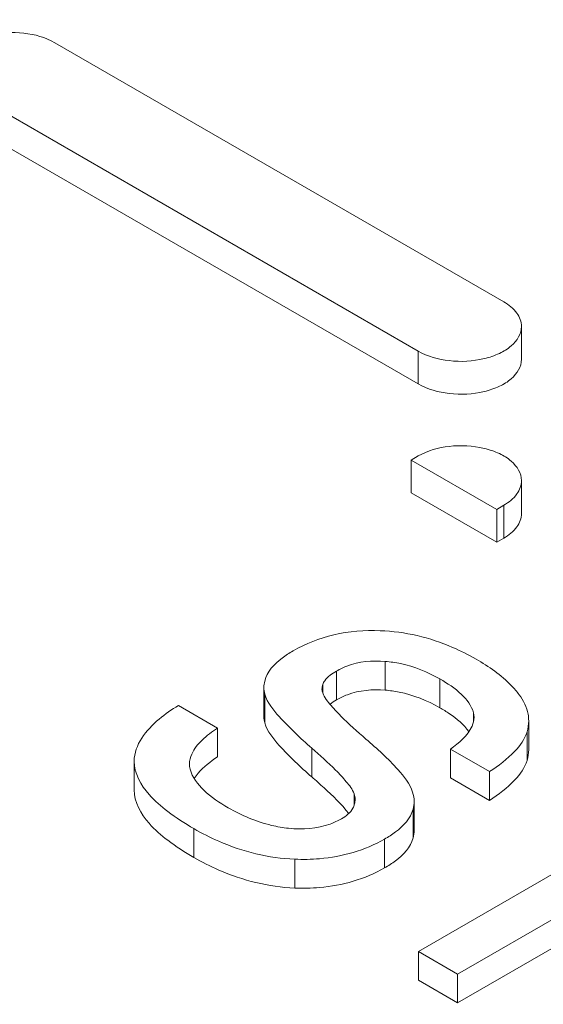
# Model space of a CAD drawing. Units: millimetres. Extents: x 3760 to 12744, y -7845 to -1814.
# Drawn here: x 11176 to 11196, y -4667 to -4628 of the extents above; entities that cross this region are included whole.
import ezdxf

# ---------------------------------------------------------------- set-up
doc = ezdxf.new("R2010")
doc.units = ezdxf.units.MM
doc.header["$LTSCALE"] = 32.67
doc.layers.add('EL_BAUGR', color=7, linetype='CONTINUOUS')

msp = doc.modelspace()

# ---------------------------------------------------------------- linework, layer by layer
at = {"layer": 'EL_BAUGR', "linetype": 'Continuous', "lineweight": 9}
for p, q in [((11176.972, -4629.008), (11194.791, -4639.296)), ((11191.397, -4641.256), (11173.578, -4630.968)), ((11191.397, -4642.562), (11173.578, -4632.274)), ((11195.494, -4640.276), (11195.494, -4641.582)), ((11191.397, -4642.562), (11191.397, -4641.256)), ((11191.114, -4645.583), (11191.397, -4645.42)), ((11191.114, -4646.889), (11191.114, -4645.583)), ((11194.508, -4647.543), (11191.114, -4645.583)), ((11195.494, -4646.4), (11195.494, -4647.706)), ((11194.508, -4648.849), (11191.114, -4646.889)), ((11194.791, -4647.379), (11194.508, -4647.543)), ((11194.791, -4648.686), (11194.791, -4647.379)), ((11194.508, -4648.849), (11194.508, -4647.543)), ((11194.791, -4648.686), (11194.508, -4648.849)), ((11190.086, -4654.721), (11190.086, -4653.578)), ((11188.152, -4655.105), (11188.152, -4653.962)), ((11192.252, -4655.419), (11192.252, -4654.275)), ((11185.269, -4654.617), (11185.269, -4655.76)), ((11187.605, -4654.821), (11187.605, -4654.498)), ((11185.306, -4656.025), (11185.306, -4654.881)), ((11183.427, -4656.226), (11181.872, -4655.328)), ((11193.587, -4655.974), (11193.587, -4655.625)), ((11193.587, -4655.625), (11193.608, -4655.802)), ((11195.778, -4657.081), (11195.778, -4655.938)), ((11183.427, -4657.369), (11183.427, -4656.226)), ((11195.712, -4657.519), (11195.712, -4656.376)), ((11187.166, -4658.165), (11187.166, -4657.022)), ((11192.669, -4658.202), (11192.669, -4657.059)), ((11192.669, -4657.059), (11194.224, -4657.957)), ((11180.118, -4657.54), (11180.118, -4658.683)), ((11192.669, -4658.202), (11194.224, -4659.1)), ((11194.224, -4659.1), (11194.224, -4657.957)), ((11188.85, -4659.292), (11188.85, -4658.839)), ((11191.191, -4660.59), (11191.191, -4659.447)), ((11191.231, -4660.282), (11191.231, -4659.139)), ((11200.965, -4659.581), (11191.404, -4665.101)), ((11182.49, -4661.364), (11182.49, -4660.221)), ((11190.057, -4661.781), (11190.057, -4660.638)), ((11192.959, -4665.999), (11202.52, -4660.479)), ((11186.493, -4662.578), (11186.493, -4661.435)), ((11192.959, -4667.142), (11202.52, -4661.622)), ((11191.404, -4666.244), (11191.404, -4665.101)), ((11191.404, -4665.101), (11192.959, -4665.999)), ((11192.959, -4667.142), (11192.959, -4665.999)), ((11191.404, -4666.244), (11192.959, -4667.142))]:
    msp.add_line(p, q, dxfattribs=at)
for points, knots in [([(10672.967, -4774.955), (10672.967, -4765.222), (10675.257, -4745.367), (10685.392, -4716.441), (10701.95, -4688.68), (10724.554, -4662.546), (10752.774, -4638.419), (10786.124, -4616.664), (10824.048, -4597.616), (10881.027, -4575.799), (10959.434, -4557.521), (11057.968, -4550.204), (11156.489, -4557.516), (11220.274, -4572.394), (11250.465, -4582.458)], [0, 0, 0, 0, 0.042911, 0.087237, 0.134174, 0.184573, 0.238913, 0.297337, 0.359706, 0.425663, 0.56597, 0.712831, 0.859693, 1, 1, 1, 1]), ([(10802.784, -4658.758), (10815.789, -4649.238), (10844.862, -4631.888), (10893.476, -4611.906), (10947.548, -4597.359), (11005.281, -4588.732), (11064.768, -4586.305), (11124.031, -4590.16), (11181.086, -4600.164), (11217.518, -4611.052), (11234.841, -4617.54)], [0, 0, 0, 0, 0.107628, 0.224879, 0.350018, 0.480638, 0.613921, 0.746857, 0.876466, 1, 1, 1, 1]), ([(11216.51, -4611.16), (11199.459, -4605.659), (11163.965, -4596.569), (11108.911, -4588.673), (11052.312, -4586.393), (10995.886, -4589.802), (10941.332, -4598.796), (10890.282, -4613.11), (10844.275, -4632.314), (10816.646, -4648.749), (10804.203, -4657.727)], [0, 0, 0, 0, 0.125546, 0.256093, 0.38908, 0.521796, 0.651542, 0.775814, 0.892479, 1, 1, 1, 1]), ([(11172.875, -4629.988), (11172.875, -4629.698), (11173.174, -4629.236), (11173.766, -4628.888), (11174.591, -4628.609), (11175.713, -4628.555), (11176.601, -4628.794), (11176.972, -4629.008)], [0, 0, 0, 0, 0.183283, 0.30148, 0.436214, 0.728948, 1, 1, 1, 1]), ([(11194.791, -4639.296), (11194.989, -4639.411), (11195.33, -4639.672), (11195.494, -4640.089), (11195.494, -4640.276)], [0, 0, 0, 0, 0.550751, 1, 1, 1, 1]), ([(11195.494, -4640.276), (11195.494, -4640.566), (11195.195, -4641.028), (11194.603, -4641.376), (11193.777, -4641.655), (11192.656, -4641.71), (11191.768, -4641.47), (11191.397, -4641.256)], [0, 0, 0, 0, 0.183283, 0.30148, 0.436214, 0.728948, 1, 1, 1, 1]), ([(11195.494, -4641.582), (11195.494, -4641.872), (11195.195, -4642.334), (11194.603, -4642.682), (11193.777, -4642.962), (11192.656, -4643.016), (11191.768, -4642.776), (11191.397, -4642.562)], [0, 0, 0, 0, 0.183283, 0.30148, 0.436214, 0.728948, 1, 1, 1, 1]), ([(11191.397, -4645.42), (11191.768, -4645.205), (11192.656, -4644.966), (11193.777, -4645.02), (11194.603, -4645.299), (11195.195, -4645.648), (11195.494, -4646.11), (11195.494, -4646.4)], [0, 0, 0, 0, 0.271051, 0.563786, 0.698519, 0.816716, 1, 1, 1, 1]), ([(11195.494, -4646.4), (11195.494, -4646.586), (11195.331, -4647.004), (11194.989, -4647.265), (11194.791, -4647.379)], [0, 0, 0, 0, 0.449249, 1, 1, 1, 1]), ([(11195.494, -4647.706), (11195.494, -4647.893), (11195.331, -4648.31), (11194.989, -4648.571), (11194.791, -4648.686)], [0, 0, 0, 0, 0.449249, 1, 1, 1, 1]), ([(11189.886, -4652.359), (11189.27, -4652.337), (11188.061, -4652.43), (11186.928, -4652.873), (11186.426, -4653.163)], [0, 0, 0, 0, 0.515318, 1, 1, 1, 1]), ([(11193.688, -4653.489), (11193.388, -4653.316), (11192.202, -4652.712), (11190.868, -4652.395), (11189.886, -4652.359)], [0, 0, 0, 0, 0.260868, 1, 1, 1, 1]), ([(11186.426, -4653.163), (11186.276, -4653.249), (11185.814, -4653.543), (11185.387, -4653.989), (11185.3, -4654.361)], [0, 0, 0, 0, 0.312366, 1, 1, 1, 1]), ([(11188.152, -4653.962), (11188.283, -4653.886), (11188.883, -4653.598), (11189.576, -4653.535), (11190.086, -4653.578)], [0, 0, 0, 0, 0.228062, 1, 1, 1, 1]), ([(11190.086, -4653.578), (11190.291, -4653.595), (11191.046, -4653.707), (11191.77, -4653.997), (11192.252, -4654.275)], [0, 0, 0, 0, 0.269629, 1, 1, 1, 1]), ([(11195.402, -4654.904), (11195.309, -4654.777), (11194.822, -4654.211), (11194.196, -4653.782), (11193.688, -4653.489)], [0, 0, 0, 0, 0.211756, 1, 1, 1, 1]), ([(11187.605, -4654.498), (11187.623, -4654.445), (11187.75, -4654.214), (11187.977, -4654.063), (11188.152, -4653.962)], [0, 0, 0, 0, 0.219202, 1, 1, 1, 1]), ([(11192.252, -4654.275), (11192.556, -4654.451), (11193.092, -4654.801), (11193.518, -4655.341), (11193.587, -4655.625)], [0, 0, 0, 0, 0.545896, 1, 1, 1, 1]), ([(11187.582, -4654.761), (11187.579, -4654.747), (11187.574, -4654.72), (11187.573, -4654.691), (11187.573, -4654.677)], [0, 0, 0, 0, 0.502183, 1, 1, 1, 1]), ([(11189.32, -4656.663), (11188.977, -4656.369), (11188.474, -4655.924), (11187.894, -4655.295), (11187.63, -4654.953), (11187.582, -4654.761)], [0, 0, 0, 0, 0.521885, 0.771409, 1, 1, 1, 1]), ([(11188.152, -4655.105), (11188.289, -4655.026), (11188.891, -4654.74), (11189.583, -4654.678), (11190.086, -4654.721)], [0, 0, 0, 0, 0.238861, 1, 1, 1, 1]), ([(11190.086, -4654.721), (11190.271, -4654.736), (11191.026, -4654.843), (11191.753, -4655.13), (11192.252, -4655.419)], [0, 0, 0, 0, 0.243484, 1, 1, 1, 1]), ([(11185.306, -4654.881), (11185.405, -4655.219), (11186.031, -4655.987), (11186.714, -4656.629), (11187.166, -4657.022)], [0, 0, 0, 0, 0.37012, 1, 1, 1, 1]), ([(11195.778, -4655.938), (11195.778, -4655.851), (11195.744, -4655.48), (11195.569, -4655.132), (11195.402, -4654.904)], [0, 0, 0, 0, 0.235259, 1, 1, 1, 1]), ([(11181.872, -4655.328), (11181.605, -4655.493), (11180.829, -4656.016), (11180.118, -4656.894), (11180.118, -4657.54)], [0, 0, 0, 0, 0.326976, 1, 1, 1, 1]), ([(11192.252, -4655.419), (11192.382, -4655.494), (11192.804, -4655.756), (11193.204, -4656.081), (11193.401, -4656.369)], [0, 0, 0, 0, 0.30137, 1, 1, 1, 1]), ([(11193.608, -4655.802), (11193.608, -4655.92), (11193.468, -4656.456), (11193.01, -4656.817), (11192.669, -4657.059)], [0, 0, 0, 0, 0.219912, 1, 1, 1, 1]), ([(11182.314, -4657.652), (11182.314, -4657.517), (11182.409, -4657.152), (11182.821, -4656.665), (11183.211, -4656.37), (11183.427, -4656.226)], [0, 0, 0, 0, 0.216742, 0.582956, 1, 1, 1, 1]), ([(11185.306, -4656.025), (11185.405, -4656.363), (11186.031, -4657.131), (11186.714, -4657.772), (11187.166, -4658.165)], [0, 0, 0, 0, 0.37012, 1, 1, 1, 1]), ([(11194.224, -4657.957), (11194.584, -4657.72), (11195.174, -4657.284), (11195.625, -4656.666), (11195.712, -4656.376)], [0, 0, 0, 0, 0.587993, 1, 1, 1, 1]), ([(11191.173, -4658.773), (11191.064, -4658.436), (11190.45, -4657.676), (11189.766, -4657.045), (11189.32, -4656.663)], [0, 0, 0, 0, 0.376124, 1, 1, 1, 1]), ([(11187.166, -4657.022), (11187.491, -4657.305), (11187.969, -4657.732), (11188.533, -4658.335), (11188.783, -4658.659), (11188.85, -4658.839)], [0, 0, 0, 0, 0.519285, 0.76869, 1, 1, 1, 1]), ([(11180.118, -4657.54), (11180.118, -4658.024), (11180.571, -4658.813), (11181.498, -4659.606), (11182.132, -4660.014), (11182.49, -4660.221)], [0, 0, 0, 0, 0.393152, 0.66421, 1, 1, 1, 1]), ([(11182.5, -4658.227), (11182.547, -4658.153), (11182.806, -4657.817), (11183.149, -4657.555), (11183.427, -4657.369)], [0, 0, 0, 0, 0.208063, 1, 1, 1, 1]), ([(11194.224, -4659.1), (11194.584, -4658.863), (11195.174, -4658.427), (11195.625, -4657.809), (11195.712, -4657.519)], [0, 0, 0, 0, 0.587993, 1, 1, 1, 1]), ([(11183.851, -4659.392), (11183.507, -4659.193), (11182.899, -4658.796), (11182.424, -4658.184), (11182.341, -4657.863)], [0, 0, 0, 0, 0.545614, 1, 1, 1, 1]), ([(11187.166, -4658.165), (11187.331, -4658.308), (11187.844, -4658.767), (11188.349, -4659.244), (11188.634, -4659.619)], [0, 0, 0, 0, 0.317246, 1, 1, 1, 1]), ([(11180.118, -4658.683), (11180.118, -4659.167), (11180.571, -4659.956), (11181.498, -4660.749), (11182.132, -4661.157), (11182.49, -4661.364)], [0, 0, 0, 0, 0.393152, 0.66421, 1, 1, 1, 1]), ([(11186.248, -4660.206), (11186.021, -4660.182), (11185.184, -4660.037), (11184.388, -4659.701), (11183.851, -4659.392)], [0, 0, 0, 0, 0.269444, 1, 1, 1, 1]), ([(11188.868, -4659.241), (11188.855, -4659.298), (11188.754, -4659.55), (11188.526, -4659.726), (11188.346, -4659.83)], [0, 0, 0, 0, 0.220004, 1, 1, 1, 1]), ([(11190.057, -4660.638), (11190.207, -4660.551), (11190.668, -4660.256), (11191.096, -4659.816), (11191.191, -4659.447)], [0, 0, 0, 0, 0.312647, 1, 1, 1, 1]), ([(11188.346, -4659.83), (11188.204, -4659.912), (11187.551, -4660.217), (11186.798, -4660.266), (11186.248, -4660.206)], [0, 0, 0, 0, 0.22819, 1, 1, 1, 1]), ([(11182.49, -4660.221), (11182.809, -4660.405), (11184.056, -4661.046), (11185.46, -4661.394), (11186.493, -4661.435)], [0, 0, 0, 0, 0.262842, 1, 1, 1, 1]), ([(11186.493, -4661.435), (11186.822, -4661.448), (11188.048, -4661.431), (11189.28, -4661.086), (11190.057, -4660.638)], [0, 0, 0, 0, 0.268907, 1, 1, 1, 1]), ([(11190.057, -4661.781), (11190.207, -4661.694), (11190.668, -4661.4), (11191.096, -4660.96), (11191.191, -4660.59)], [0, 0, 0, 0, 0.312647, 1, 1, 1, 1]), ([(11182.49, -4661.364), (11182.809, -4661.548), (11184.056, -4662.189), (11185.46, -4662.537), (11186.493, -4662.578)], [0, 0, 0, 0, 0.262842, 1, 1, 1, 1]), ([(11186.493, -4662.578), (11186.822, -4662.591), (11188.048, -4662.574), (11189.28, -4662.229), (11190.057, -4661.781)], [0, 0, 0, 0, 0.268907, 1, 1, 1, 1])]:
    msp.add_open_spline(points, degree=3, knots=knots, dxfattribs=at)
for points in [[(11185.3, -4654.361), (11185.28, -4654.445), (11185.269, -4654.531), (11185.269, -4654.617)], [(11185.269, -4654.617), (11185.269, -4654.706), (11185.281, -4654.796), (11185.306, -4654.881)], [(11187.573, -4654.677), (11187.573, -4654.617), (11187.586, -4654.556), (11187.605, -4654.498)], [(11187.893, -4655.278), (11187.974, -4655.214), (11188.062, -4655.157), (11188.152, -4655.105)], [(11185.269, -4655.76), (11185.269, -4655.849), (11185.281, -4655.939), (11185.306, -4656.025)], [(11195.712, -4656.376), (11195.754, -4656.234), (11195.778, -4656.085), (11195.778, -4655.938)], [(11195.712, -4657.519), (11195.754, -4657.378), (11195.778, -4657.229), (11195.778, -4657.081)], [(11182.341, -4657.863), (11182.323, -4657.794), (11182.314, -4657.723), (11182.314, -4657.652)], [(11188.85, -4658.839), (11188.877, -4658.91), (11188.89, -4658.987), (11188.89, -4659.063)], [(11188.89, -4659.063), (11188.89, -4659.123), (11188.882, -4659.183), (11188.868, -4659.241)], [(11191.231, -4659.139), (11191.231, -4659.015), (11191.211, -4658.891), (11191.173, -4658.773)], [(11191.191, -4659.447), (11191.217, -4659.347), (11191.231, -4659.242), (11191.231, -4659.139)], [(11191.191, -4660.59), (11191.217, -4660.49), (11191.231, -4660.386), (11191.231, -4660.282)]]:
    msp.add_open_spline(points, degree=3, dxfattribs=at)

doc.saveas('drawing.dxf')
